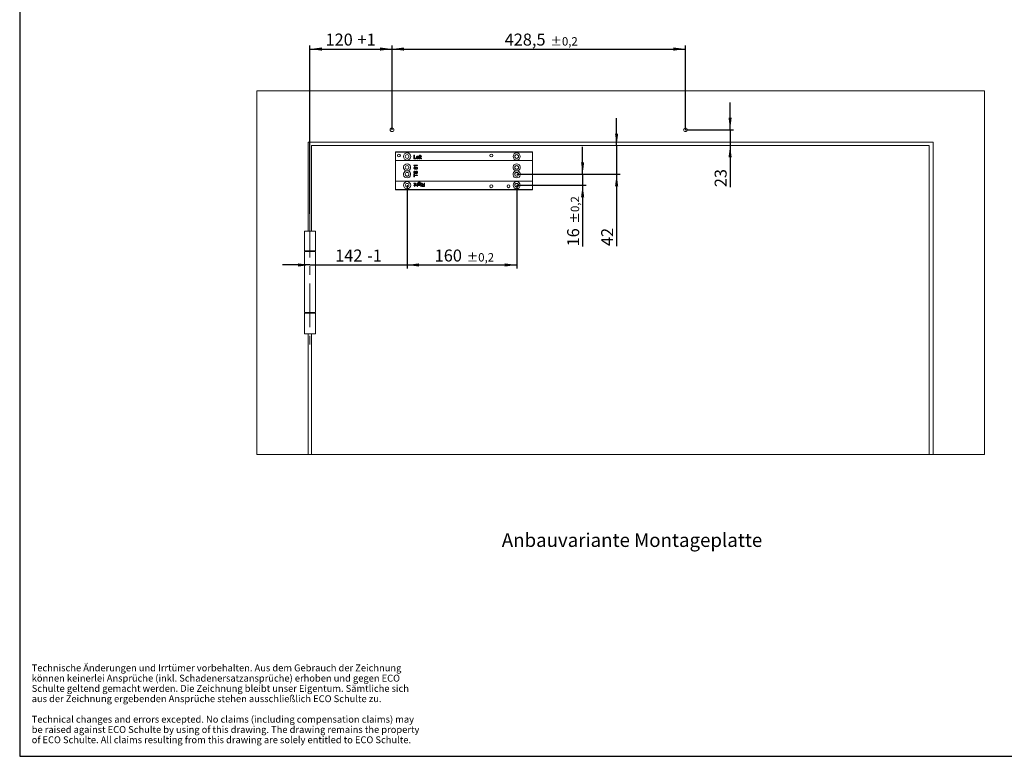
# Model space of a CAD drawing. Units: millimetres. Extents: x 10 to 584, y 10 to 410.
# Drawn here: x 10 to 298, y 10 to 225 of the extents above; entities that cross this region are included whole.
import ezdxf

# ---------------------------------------------------------------- set-up
doc = ezdxf.new("R2010")
doc.units = ezdxf.units.MM
doc.linetypes.add('CENTERX2', pattern=[20.32, 12.7, -2.54, 2.54, -2.54])
doc.layers.add('BEMASSUNG', color=1, linetype='Continuous')
doc.layers.add('FORMAT', color=7, linetype='Continuous')
doc.styles.add('SLDTEXTSTYLE1', font='TXT', dxfattribs={"width": 0.605})
doc.dimstyles.new('SLDDIMSTYLE0', dxfattribs={"dimtxt": 3.5, "dimasz": 3.5, "dimexe": 0, "dimexo": 0.0625, "dimgap": 0.875, "dimtad": 1, "dimlfac": 5, "dimrnd": 1e-09, "dimzin": 12, "dimdsep": 46, "dimtxsty": 'SLDTEXTSTYLE1', "dimsah": 1, "dimcen": 0.09, "dimadec": 0, "dimazin": 3, "dimtfac": 1, "dimtdec": 1, "dimtofl": 0, "dimtmove": 0, "dimatfit": 3, "dimfxl": 0, "dimfrac": 2, "dimtolj": 1, "dimtzin": 12, "dimarcsym": 0})
doc.dimstyles.new('SLDDIMSTYLE3', dxfattribs={"dimtxt": 3.5, "dimasz": 3.5, "dimexe": 0, "dimexo": 0.0625, "dimgap": 0.875, "dimtad": 1, "dimlfac": 5, "dimrnd": 1e-09, "dimzin": 12, "dimdsep": 46, "dimtxsty": 'SLDTEXTSTYLE1', "dimsah": 1, "dimcen": 0.09, "dimadec": 0, "dimazin": 3, "dimtfac": 1, "dimtdec": 1, "dimtmove": 0, "dimatfit": 0, "dimfxl": 0, "dimfrac": 2, "dimtolj": 1, "dimtzin": 12, "dimarcsym": 0})
doc.dimstyles.new('SLDDIMSTYLE5', dxfattribs={"dimtxt": 3.5, "dimasz": 3.5, "dimexe": 0, "dimexo": 0.0625, "dimgap": 0.875, "dimtad": 1, "dimlfac": 5, "dimrnd": 1e-09, "dimzin": 12, "dimdsep": 46, "dimtxsty": 'SLDTEXTSTYLE1', "dimsah": 1, "dimcen": 0.09, "dimadec": 0, "dimazin": 3, "dimtol": 1, "dimtp": 0.2, "dimtm": 0.2, "dimtfac": 1, "dimtdec": 1, "dimtofl": 0, "dimtmove": 0, "dimatfit": 3, "dimfxl": 0, "dimfrac": 2, "dimtolj": 1, "dimarcsym": 0})
doc.dimstyles.new('SLDDIMSTYLE6', dxfattribs={"dimtxt": 3.5, "dimasz": 3.5, "dimexe": 0, "dimexo": 0.0625, "dimgap": 0.875, "dimtad": 1, "dimlfac": 5, "dimrnd": 1e-09, "dimzin": 12, "dimdsep": 46, "dimtxsty": 'SLDTEXTSTYLE1', "dimsah": 1, "dimcen": 0.09, "dimadec": 0, "dimazin": 3, "dimtol": 1, "dimtp": 0.2, "dimtm": 0.2, "dimtfac": 1, "dimtdec": 1, "dimtmove": 0, "dimatfit": 0, "dimfxl": 0, "dimfrac": 2, "dimtolj": 1, "dimarcsym": 0})

# ---------------------------------------------------------------- blocks, each defined once
blk = doc.blocks.new('SW_NOTE_2')
at = {"layer": 'FORMAT', "color": 0, "char_height": 2, "attachment_point": 1, "style": 'SLDTEXTSTYLE1'}
for s, insert in [('Technische Änderungen und Irrtümer vorbehalten. Aus dem Gebrauch der Zeichnung', (0, 2.58)), ('können keinerlei Ansprüche (inkl. Schadenersatzansprüche) erhoben und gegen ECO', (0, -0.42)), ('Schulte geltend gemacht werden. Die Zeichnung bleibt unser Eigentum. Sämtliche sich', (0, -3.42)), ('aus der Zeichnung ergebenden Ansprüche stehen ausschließlich ECO Schulte zu.', (0, -6.42)), ('Technical changes and errors excepted. No claims (including compensation claims) may', (0, -12.42)), ('be raised against ECO Schulte by using of this drawing. The drawing remains the property', (0, -15.42)), ('of ECO Schulte. All claims resulting from this drawing are solely entitled to ECO Schulte.', (0, -18.42))]:
    blk.add_mtext(s, dxfattribs=dict(at, insert=insert))
blk = doc.blocks.new('_D_10')
at = {"layer": 'BEMASSUNG'}
for p, q in [((94.77, 168.39), (94.77, 217.56)), ((94.77, 216.56), (118.77, 216.56)), ((118.77, 192.99), (118.77, 217.56))]:
    blk.add_line(p, q, dxfattribs=at)
for points in [[(94.77, 216.56), (98.27, 216.1), (98.27, 217.02)], [(118.77, 216.56), (115.27, 217.02), (115.27, 216.1)]]:
    blk.add_solid(points, dxfattribs=at)
at = {"layer": 'BEMASSUNG', "char_height": 3.5, "attachment_point": 1, "style": 'SLDTEXTSTYLE1'}
for s, insert in [('120', (99.34, 221.08)), ('+1', (108.68, 221.08))]:
    blk.add_mtext(s, dxfattribs=dict(at, insert=insert))
blk = doc.blocks.new('_D_11')
at = {"layer": 'BEMASSUNG'}
for p, q in [((118.77, 192.99), (118.77, 217.56)), ((118.77, 216.56), (204.47, 216.56)), ((204.47, 192.99), (204.47, 217.56))]:
    blk.add_line(p, q, dxfattribs=at)
for points in [[(118.77, 216.56), (122.27, 216.1), (122.27, 217.02)], [(204.47, 216.56), (200.97, 217.02), (200.97, 216.1)]]:
    blk.add_solid(points, dxfattribs=at)
at = {"layer": 'BEMASSUNG', "attachment_point": 1, "style": 'SLDTEXTSTYLE1'}
for s, insert, char_height in [('428,5', (151.67, 221.08), 3.5), ('±0,2', (165.04, 220.03), 2.45)]:
    blk.add_mtext(s, dxfattribs=dict(at, insert=insert, char_height=char_height))
blk = doc.blocks.new('_D_12')
at = {"layer": 'BEMASSUNG'}
for p, q in [((217.51, 192.99), (217.51, 200.99)), ((204.47, 192.99), (218.51, 192.99)), ((217.51, 192.99), (217.51, 188.39)), ((217.51, 188.39), (217.51, 176.22))]:
    blk.add_line(p, q, dxfattribs=at)
for points in [[(217.51, 192.99), (217.97, 196.49), (217.05, 196.49)], [(217.51, 188.39), (217.05, 184.89), (217.97, 184.89)]]:
    blk.add_solid(points, dxfattribs=at)
at = {"layer": 'BEMASSUNG', "insert": (213, 176.22), "char_height": 3.5, "attachment_point": 1, "rotation": 90, "style": 'SLDTEXTSTYLE1'}
blk.add_mtext('23', dxfattribs=at)
blk = doc.blocks.new('_D_13')
at = {"layer": 'BEMASSUNG'}
for p, q in [((123.17, 176.79), (123.17, 152.5)), ((94.77, 153.5), (86.77, 153.5)), ((94.77, 153.5), (123.17, 153.5)), ((123.17, 153.5), (131.17, 153.5))]:
    blk.add_line(p, q, dxfattribs=at)
for points in [[(94.77, 153.5), (91.27, 153.96), (91.27, 153.04)], [(123.17, 153.5), (126.67, 153.04), (126.67, 153.96)]]:
    blk.add_solid(points, dxfattribs=at)
at = {"layer": 'BEMASSUNG', "char_height": 3.5, "attachment_point": 1, "style": 'SLDTEXTSTYLE1'}
for s, insert in [('142', (102.15, 158.01)), ('-1', (111.48, 158.01))]:
    blk.add_mtext(s, dxfattribs=dict(at, insert=insert))
blk = doc.blocks.new('_D_14')
at = {"layer": 'BEMASSUNG'}
for p, q in [((123.17, 176.79), (123.17, 152.5)), ((155.17, 176.79), (155.17, 152.5)), ((123.17, 153.5), (155.17, 153.5))]:
    blk.add_line(p, q, dxfattribs=at)
for points in [[(123.17, 153.5), (126.67, 153.04), (126.67, 153.96)], [(155.17, 153.5), (151.67, 153.96), (151.67, 153.04)]]:
    blk.add_solid(points, dxfattribs=at)
at = {"layer": 'BEMASSUNG', "attachment_point": 1, "style": 'SLDTEXTSTYLE1'}
for s, insert, char_height in [('160', (131.22, 158.01), 3.5), ('±0,2', (140.58, 156.96), 2.45)]:
    blk.add_mtext(s, dxfattribs=dict(at, insert=insert, char_height=char_height))
blk = doc.blocks.new('_D_15')
at = {"layer": 'BEMASSUNG'}
for p, q in [((174.43, 179.99), (174.43, 187.99)), ((155.17, 179.99), (175.43, 179.99)), ((174.43, 179.99), (174.43, 176.79)), ((155.17, 176.79), (175.43, 176.79)), ((174.43, 176.79), (174.43, 158.92))]:
    blk.add_line(p, q, dxfattribs=at)
for points in [[(174.43, 179.99), (174.89, 183.49), (173.97, 183.49)], [(174.43, 176.79), (173.97, 173.29), (174.89, 173.29)]]:
    blk.add_solid(points, dxfattribs=at)
at = {"layer": 'BEMASSUNG', "attachment_point": 1, "rotation": 90, "style": 'SLDTEXTSTYLE1'}
for s, insert, char_height in [('±0,2', (170.97, 165.61), 2.45), ('16', (169.92, 158.92), 3.5)]:
    blk.add_mtext(s, dxfattribs=dict(at, insert=insert, char_height=char_height))
blk = doc.blocks.new('_D_16')
at = {"layer": 'BEMASSUNG'}
for p, q in [((184.36, 188.39), (184.36, 196.39)), ((184.36, 188.39), (184.36, 179.99)), ((155.17, 179.99), (185.36, 179.99)), ((184.36, 179.99), (184.36, 159.03))]:
    blk.add_line(p, q, dxfattribs=at)
for points in [[(184.36, 188.39), (184.82, 191.89), (183.9, 191.89)], [(184.36, 179.99), (183.9, 176.49), (184.82, 176.49)]]:
    blk.add_solid(points, dxfattribs=at)
at = {"layer": 'BEMASSUNG', "insert": (179.85, 159.03), "char_height": 3.5, "attachment_point": 1, "rotation": 90, "style": 'SLDTEXTSTYLE1'}
blk.add_mtext('42', dxfattribs=at)

msp = doc.modelspace()

# ---------------------------------------------------------------- linework, layer by layer
at = {"color": 7, "linetype": 'Continuous', "lineweight": 18}
for p, q in [((79.2655, 98.1884), (79.2655, 204.3884)), ((79.2655, 204.3884), (291.8655, 204.3884)), ((291.8655, 204.3884), (291.8655, 98.1884)), ((94.2655, 189.3884), (276.8655, 189.3884)), ((94.2655, 163.3884), (94.2655, 189.3884)), ((95.2655, 163.3884), (95.2655, 188.3884)), ((275.6655, 188.3884), (95.2655, 188.3884)), ((275.6655, 98.1884), (275.6655, 188.3884)), ((276.8655, 98.1884), (276.8655, 189.3884)), ((119.7655, 186.5484), (159.7655, 186.5484)), ((119.7655, 186.4484), (119.7655, 186.5484)), ((159.7655, 186.4484), (119.7655, 186.4484)), ((119.7655, 183.9884), (119.7655, 186.4484)), ((125.1661, 185.5484), (125.3071, 185.5484)), ((125.1661, 184.5484), (125.1661, 185.5484)), ((125.7815, 184.5484), (125.1661, 184.5484)), ((125.3071, 185.5484), (125.3071, 184.6638)), ((125.3071, 184.6638), (125.7815, 184.6638)), ((125.7815, 184.6638), (125.7815, 184.5484)), ((125.9994, 184.9971), (126.4097, 184.9971)), ((126.5373, 184.8817), (125.9994, 184.8817)), ((126.4083, 184.7663), (126.5339, 184.7535)), ((126.607, 185.2791), (126.7096, 185.2791)), ((126.607, 185.1638), (126.607, 185.2791)), ((126.7096, 185.1638), (126.607, 185.1638)), ((126.7096, 185.2791), (126.7096, 185.3535)), ((126.7096, 184.5484), (126.7096, 185.1638)), ((126.8378, 184.5484), (126.7096, 184.5484)), ((126.8378, 185.341), (126.8378, 185.2791)), ((126.8378, 185.2791), (126.966, 185.2791)), ((126.8378, 185.1638), (126.8378, 184.5484)), ((126.966, 185.1638), (126.8378, 185.1638)), ((126.966, 185.2791), (126.966, 185.1638)), ((126.9994, 185.2791), (127.0892, 185.2791)), ((126.9994, 185.1638), (126.9994, 185.2791)), ((127.0892, 185.1638), (126.9994, 185.1638)), ((127.0291, 185.5486), (127.0109, 185.4394)), ((127.0892, 185.457), (127.2174, 185.53)), ((127.0892, 185.2791), (127.0892, 185.457)), ((127.0892, 184.7537), (127.0892, 185.1638)), ((127.2174, 185.53), (127.2174, 185.2791)), ((127.2174, 185.2791), (127.3328, 185.2791)), ((127.2174, 185.1638), (127.2174, 184.7491)), ((127.3328, 185.1638), (127.2174, 185.1638)), ((127.3328, 185.2791), (127.3328, 185.1638)), ((127.3328, 184.6542), (127.3456, 184.5466)), ((159.7655, 186.5484), (159.7655, 186.4484)), ((159.7655, 183.9884), (159.7655, 186.4484)), ((159.7655, 183.9884), (119.7655, 183.9884)), ((119.7655, 183.9884), (119.7655, 177.9884)), ((125.1655, 182.68), (126.1655, 182.68)), ((125.1655, 182.5975), (125.1655, 182.68)), ((126.1655, 182.5518), (125.3862, 182.5518)), ((125.5337, 182.321), (125.4155, 182.321)), ((125.4219, 182.0902), (125.4347, 181.962)), ((126.1655, 182.68), (126.1655, 182.5518)), ((159.7655, 177.9884), (159.7655, 183.9884)), ((125.1655, 180.0646), (125.2809, 180.0646)), ((125.1655, 179.2825), (125.1655, 180.0646)), ((125.2809, 179.2825), (125.1655, 179.2825)), ((125.2809, 180.0646), (125.2809, 179.7441)), ((125.2809, 179.7441), (126.1655, 179.7441)), ((125.2809, 179.6031), (125.2809, 179.2825)), ((126.1655, 179.6031), (125.2809, 179.6031)), ((125.4475, 180.9108), (125.4475, 180.7697)), ((125.8193, 180.1543), (125.8193, 180.2954)), ((126.1655, 179.7441), (126.1655, 179.6031)), ((119.7655, 175.5284), (119.7655, 177.9884)), ((119.7655, 177.9884), (159.7655, 177.9884)), ((119.7655, 175.5284), (159.7655, 175.5284)), ((119.7655, 175.4284), (119.7655, 175.5284)), ((125.1767, 177.3226), (125.1639, 177.4302)), ((125.1767, 176.813), (125.2921, 176.813)), ((125.1767, 176.6976), (125.1767, 176.813)), ((125.2921, 176.6976), (125.1767, 176.6976)), ((125.2921, 176.813), (125.2921, 177.2277)), ((125.2921, 176.4468), (125.2921, 176.6976)), ((125.4203, 176.5197), (125.2921, 176.4468)), ((125.4203, 177.2231), (125.4203, 176.813)), ((125.4203, 176.813), (125.51, 176.813)), ((125.4203, 176.6976), (125.4203, 176.5197)), ((125.51, 176.6976), (125.4203, 176.6976)), ((125.51, 176.813), (125.51, 176.6976)), ((125.6254, 177.4284), (125.7536, 177.4284)), ((125.6254, 176.9676), (125.6254, 177.4284)), ((125.7536, 177.4284), (125.7536, 176.9743)), ((126.087, 177.0364), (126.087, 177.4284)), ((126.087, 177.4284), (126.2152, 177.4284)), ((126.087, 176.4284), (126.087, 176.7936)), ((126.2152, 176.4284), (126.087, 176.4284)), ((126.2152, 177.4284), (126.2152, 176.4284)), ((126.4027, 176.6976), (126.4027, 177.3204)), ((126.5309, 176.6976), (126.4027, 176.6976)), ((126.5309, 176.7874), (126.5309, 176.6976)), ((127.018, 177.4797), (126.8898, 177.4925)), ((127.1639, 176.6976), (127.1639, 177.4284)), ((127.1639, 177.4284), (127.2921, 177.4284)), ((127.2921, 176.6976), (127.1639, 176.6976)), ((127.1639, 176.4284), (127.1639, 176.5566)), ((127.1639, 176.5566), (127.2921, 176.5566)), ((127.2921, 176.4284), (127.1639, 176.4284)), ((127.2921, 177.4284), (127.2921, 176.6976)), ((127.2921, 176.5566), (127.2921, 176.4284)), ((127.4153, 177.4284), (127.5769, 177.4284)), ((127.5793, 177.1523), (127.4153, 177.4284)), ((127.5769, 177.4284), (127.7015, 177.2172)), ((127.8273, 176.5438), (128.1254, 176.5438)), ((128.2664, 176.4284), (127.8325, 176.4284)), ((128.1254, 176.8643), (127.8576, 176.8643)), ((127.981, 176.9797), (128.1254, 176.9797)), ((128.1254, 176.9797), (128.1254, 177.4284)), ((128.1254, 177.4284), (128.2664, 177.4284)), ((128.1254, 176.5438), (128.1254, 176.8643)), ((128.2664, 177.4284), (128.2664, 176.4284)), ((159.7655, 175.5284), (159.7655, 177.9884)), ((159.7655, 175.5284), (159.7655, 175.4284)), ((159.7655, 175.4284), (119.7655, 175.4284)), ((93.1655, 163.3884), (93.1655, 157.5884)), ((93.1655, 163.3884), (96.3655, 163.3884)), ((96.3655, 157.5884), (96.3655, 163.3884)), ((93.1655, 157.5884), (96.3655, 157.5884)), ((93.1655, 157.3884), (93.1655, 139.5884)), ((96.3655, 157.3884), (93.1655, 157.3884)), ((94.2655, 157.3884), (94.2655, 157.5884)), ((95.2655, 157.3884), (95.2655, 157.5884)), ((96.3655, 139.5884), (96.3655, 157.3884)), ((93.1655, 139.5884), (96.3655, 139.5884)), ((93.1655, 139.3884), (93.1655, 133.3884)), ((96.3655, 139.3884), (93.1655, 139.3884)), ((94.2655, 139.3884), (94.2655, 139.5884)), ((95.2655, 139.3884), (95.2655, 139.5884)), ((96.3655, 133.3884), (96.3655, 139.3884)), ((93.1655, 133.3884), (96.3655, 133.3884)), ((94.2655, 98.1884), (94.2655, 133.3884)), ((95.2655, 98.1884), (95.2655, 133.3884)), ((94.2655, 98.1884), (79.2655, 98.1884)), ((95.2655, 98.1884), (94.2655, 98.1884)), ((275.6655, 98.1884), (95.2655, 98.1884)), ((276.8655, 98.1884), (275.6655, 98.1884)), ((291.8655, 98.1884), (276.8655, 98.1884))]:
    msp.add_line(p, q, dxfattribs=at)
for centre, radius in [((118.7655, 192.9884), 0.55), ((204.4655, 192.9884), 0.55), ((120.7655, 185.4884), 0.42), ((123.1655, 185.1884), 1.05), ((123.1655, 185.1884), 0.55), ((147.7655, 185.4884), 0.42), ((155.1655, 185.1884), 1.05), ((155.1655, 185.1884), 0.55), ((123.1655, 181.9884), 0.55), ((155.1655, 181.9884), 0.55), ((123.1655, 179.9884), 0.55), ((155.1655, 179.9884), 0.55), ((123.1655, 176.7884), 1.05), ((123.1655, 176.7884), 0.55), ((147.7655, 176.4884), 0.42), ((152.7655, 176.4884), 0.42), ((155.1655, 176.7884), 1.05), ((155.1655, 176.7884), 0.55)]:
    msp.add_circle(centre, radius, dxfattribs=at)
for centre, start, end in [((123.1655, 181.9884), 287.75279, 252.24721), ((155.1655, 181.9884), 287.75279, 252.24721), ((123.1655, 179.9884), 107.75279, 72.24721), ((155.1655, 179.9884), 107.75279, 72.24721)]:
    msp.add_arc(centre, 1.05, start, end, dxfattribs=at)
for points, knots in [([(125.8712, 184.9076), (125.8744, 184.9618), (125.8808, 185.0699), (125.9617, 185.2032), (126.0814, 185.2812), (126.1664, 185.2884), (126.209, 185.292)], [0, 0, 0, 0, 0.280752354, 0.559777153, 0.779660893, 1, 1, 1, 1]), ([(126.2158, 184.5356), (126.1617, 184.5404), (126.0539, 184.5501), (125.9332, 184.6522), (125.8779, 184.781), (125.8734, 184.8653), (125.8712, 184.9076)], [0, 0, 0, 0, 0.27995181, 0.55866459, 0.77900001, 1, 1, 1, 1]), ([(126.2084, 185.1766), (126.1798, 185.1742), (126.1226, 185.1694), (126.0536, 185.125), (126.0098, 185.064), (126.0029, 185.0194), (125.9994, 184.9971)], [0, 0, 0, 0, 0.28017504, 0.55973563, 0.77964056, 1, 1, 1, 1]), ([(125.9994, 184.8817), (126.0034, 184.8486), (126.0113, 184.7825), (126.0649, 184.7033), (126.1395, 184.6575), (126.1917, 184.6531), (126.2178, 184.6509)], [0, 0, 0, 0, 0.28063148, 0.55967806, 0.77963455, 1, 1, 1, 1]), ([(126.3626, 185.1153), (126.3371, 185.1355), (126.2915, 185.1716), (126.2338, 185.175), (126.2084, 185.1766)], [0, 0, 0, 0, 0.558552971, 1, 1, 1, 1]), ([(126.209, 185.292), (126.262, 185.2858), (126.368, 185.2736), (126.4809, 185.1665), (126.5316, 185.039), (126.5358, 184.9561), (126.5379, 184.9146)], [0, 0, 0, 0, 0.27937541, 0.55840277, 0.77888446, 1, 1, 1, 1]), ([(126.5339, 184.7535), (126.5195, 184.7171), (126.4907, 184.6444), (126.3788, 184.5511), (126.2776, 184.5414), (126.2158, 184.5356)], [0, 0, 0, 0, 0.28062103, 0.56083607, 1, 1, 1, 1]), ([(126.2178, 184.6509), (126.2399, 184.6522), (126.284, 184.6548), (126.3596, 184.6864), (126.3899, 184.7361), (126.4083, 184.7663)], [0, 0, 0, 0, 0.28126896, 0.56188914, 1, 1, 1, 1]), ([(126.4097, 184.9971), (126.4064, 185.0215), (126.4004, 185.065), (126.3742, 185.0999), (126.3626, 185.1153)], [0, 0, 0, 0, 0.56066217, 1, 1, 1, 1]), ([(126.5379, 184.9146), (126.5378, 184.9084), (126.5377, 184.8975), (126.5374, 184.8865), (126.5373, 184.8817)], [0, 0, 0, 0, 0.56002648, 1, 1, 1, 1]), ([(126.7096, 185.3535), (126.7097, 185.3733), (126.7099, 185.4088), (126.7191, 185.443), (126.7232, 185.458)], [0, 0, 0, 0, 0.56036611, 1, 1, 1, 1]), ([(126.7232, 185.458), (126.7341, 185.4769), (126.7559, 185.5148), (126.8251, 185.5561), (126.8812, 185.5593), (126.9155, 185.5612)], [0, 0, 0, 0, 0.27944439, 0.5596859, 1, 1, 1, 1]), ([(126.9391, 185.4458), (126.9232, 185.4454), (126.8916, 185.4445), (126.8499, 185.4196), (126.8391, 185.3784), (126.8382, 185.3535), (126.8378, 185.341)], [0, 0, 0, 0, 0.28144603, 0.55769623, 0.7784964, 1, 1, 1, 1]), ([(126.9155, 185.5612), (126.9369, 185.5603), (126.975, 185.5588), (127.0126, 185.5517), (127.0291, 185.5486)], [0, 0, 0, 0, 0.55995357, 1, 1, 1, 1]), ([(127.0109, 185.4394), (126.9975, 185.4414), (126.9738, 185.445), (126.9497, 185.4456), (126.9391, 185.4458)], [0, 0, 0, 0, 0.5599163, 1, 1, 1, 1]), ([(127.2552, 184.5356), (127.2351, 184.5363), (127.1949, 184.5377), (127.137, 184.561), (127.0817, 184.6343), (127.0861, 184.7044), (127.0892, 184.7537)], [0, 0, 0, 0, 0.18742821, 0.37383569, 0.55946939, 1, 1, 1, 1]), ([(127.2174, 184.7491), (127.2158, 184.725), (127.2137, 184.6949), (127.2336, 184.6658), (127.253, 184.6522), (127.2707, 184.6514), (127.2825, 184.6509)], [0, 0, 0, 0, 0.49961947, 0.62527007, 0.75039414, 1, 1, 1, 1]), ([(127.3456, 184.5466), (127.3289, 184.5432), (127.299, 184.5373), (127.2686, 184.5361), (127.2552, 184.5356)], [0, 0, 0, 0, 0.56006758, 1, 1, 1, 1]), ([(127.2825, 184.6509), (127.2919, 184.6512), (127.3087, 184.6517), (127.3254, 184.6534), (127.3328, 184.6542)], [0, 0, 0, 0, 0.55994107, 1, 1, 1, 1]), ([(125.4155, 182.321), (125.3802, 182.3833), (125.3171, 182.4946), (125.2118, 182.566), (125.1655, 182.5975)], [0, 0, 0, 0, 0.56043951, 1, 1, 1, 1]), ([(125.1655, 181.8016), (125.1687, 181.8417), (125.1753, 181.9217), (125.2411, 182.0168), (125.3292, 182.0726), (125.391, 182.0844), (125.4219, 182.0902)], [0, 0, 0, 0, 0.28004609, 0.5591818, 0.77937754, 1, 1, 1, 1]), ([(125.2791, 181.5454), (125.2419, 181.5865), (125.1753, 181.66), (125.1685, 181.7582), (125.1655, 181.8016)], [0, 0, 0, 0, 0.55836022, 1, 1, 1, 1]), ([(125.6973, 181.4364), (125.6137, 181.4377), (125.4646, 181.4401), (125.3356, 181.5133), (125.2791, 181.5454)], [0, 0, 0, 0, 0.56139456, 1, 1, 1, 1]), ([(125.3321, 181.9158), (125.3156, 181.8957), (125.2859, 181.8597), (125.2824, 181.8135), (125.2809, 181.7932)], [0, 0, 0, 0, 0.55898831, 1, 1, 1, 1]), ([(125.2809, 181.7932), (125.2824, 181.7716), (125.2853, 181.7332), (125.3028, 181.699), (125.3105, 181.684)], [0, 0, 0, 0, 0.55972587, 1, 1, 1, 1]), ([(125.3105, 181.684), (125.3348, 181.6596), (125.3834, 181.6107), (125.5016, 181.5692), (125.5896, 181.5663), (125.6434, 181.5646)], [0, 0, 0, 0, 0.2793831, 0.55919075, 1, 1, 1, 1]), ([(125.4347, 181.962), (125.4139, 181.9568), (125.3769, 181.9476), (125.3458, 181.9255), (125.3321, 181.9158)], [0, 0, 0, 0, 0.56050217, 1, 1, 1, 1]), ([(125.3862, 182.5518), (125.4192, 182.5121), (125.478, 182.4413), (125.5167, 182.3578), (125.5337, 182.321)], [0, 0, 0, 0, 0.55970699, 1, 1, 1, 1]), ([(125.5116, 181.8076), (125.5178, 181.8535), (125.53, 181.9453), (125.621, 182.0431), (125.7279, 182.096), (125.8001, 182.1007), (125.8362, 182.1031)], [0, 0, 0, 0, 0.27913429, 0.55879233, 0.77916949, 1, 1, 1, 1]), ([(125.6434, 181.5646), (125.6018, 181.6012), (125.5274, 181.6668), (125.5165, 181.7645), (125.5116, 181.8076)], [0, 0, 0, 0, 0.558584481, 1, 1, 1, 1]), ([(125.8402, 181.9749), (125.8089, 181.9726), (125.7466, 181.9682), (125.6715, 181.9175), (125.6319, 181.8456), (125.6286, 181.7966), (125.627, 181.7721)], [0, 0, 0, 0, 0.28044104, 0.55935472, 0.77933191, 1, 1, 1, 1]), ([(125.627, 181.7721), (125.6303, 181.7414), (125.637, 181.68), (125.6913, 181.6098), (125.7611, 181.5697), (125.8094, 181.5663), (125.8335, 181.5646)], [0, 0, 0, 0, 0.27972895, 0.55928369, 0.77941573, 1, 1, 1, 1]), ([(126.1783, 181.787), (126.1746, 181.7448), (126.1671, 181.6606), (126.0966, 181.5512), (125.9425, 181.4459), (125.7984, 181.4403), (125.6973, 181.4364)], [0, 0, 0, 0, 0.18691558, 0.37354358, 0.5602248, 1, 1, 1, 1]), ([(125.8335, 181.5646), (125.8661, 181.5684), (125.9311, 181.576), (126.0097, 181.6273), (126.0561, 181.7), (126.0607, 181.7514), (126.0629, 181.7771)], [0, 0, 0, 0, 0.280064745, 0.559763972, 0.779754253, 1, 1, 1, 1]), ([(125.8362, 182.1031), (125.8848, 182.098), (125.9821, 182.088), (126.0993, 182.0107), (126.168, 181.902), (126.1749, 181.8253), (126.1783, 181.787)], [0, 0, 0, 0, 0.28022395, 0.55974643, 0.77975295, 1, 1, 1, 1]), ([(126.0629, 181.7771), (126.0593, 181.8087), (126.0522, 181.8717), (125.989, 181.9387), (125.9141, 181.9708), (125.8648, 181.9735), (125.8402, 181.9749)], [0, 0, 0, 0, 0.27948325, 0.55856278, 0.77899162, 1, 1, 1, 1]), ([(123.4856, 180.9884), (123.3836, 180.9884), (123.1705, 180.9884), (122.9568, 180.9884), (122.8453, 180.9884)], [0, 0, 0, 0, 0.47868972, 1, 1, 1, 1]), ([(125.1527, 180.54), (125.1557, 180.5896), (125.1617, 180.6885), (125.2249, 180.8163), (125.331, 180.8947), (125.4087, 180.9054), (125.4475, 180.9108)], [0, 0, 0, 0, 0.28082426, 0.56016192, 0.77986556, 1, 1, 1, 1]), ([(125.4265, 180.1928), (125.3957, 180.1962), (125.3341, 180.2029), (125.2532, 180.2527), (125.1699, 180.361), (125.1597, 180.4662), (125.1527, 180.54)], [0, 0, 0, 0, 0.18703604, 0.37409798, 0.56112588, 1, 1, 1, 1]), ([(125.4475, 180.7697), (125.4177, 180.7643), (125.3581, 180.7536), (125.2761, 180.6731), (125.2711, 180.594), (125.268, 180.5456)], [0, 0, 0, 0, 0.28110451, 0.56022684, 1, 1, 1, 1]), ([(125.268, 180.5456), (125.2706, 180.4955), (125.2744, 180.4204), (125.3361, 180.3566), (125.3808, 180.3365), (125.4051, 180.3347), (125.4173, 180.3338)], [0, 0, 0, 0, 0.49876956, 0.7485824, 0.87426161, 1, 1, 1, 1]), ([(125.4173, 180.3338), (125.4359, 180.3356), (125.4692, 180.3386), (125.4945, 180.3602), (125.5056, 180.3697)], [0, 0, 0, 0, 0.55958594, 1, 1, 1, 1]), ([(125.6426, 180.3404), (125.6299, 180.318), (125.6045, 180.2731), (125.5341, 180.2089), (125.4672, 180.1989), (125.4265, 180.1928)], [0, 0, 0, 0, 0.28145635, 0.56232949, 1, 1, 1, 1]), ([(125.5056, 180.3697), (125.5239, 180.4041), (125.5605, 180.4731), (125.5876, 180.6103), (125.62, 180.705), (125.6398, 180.7629)], [0, 0, 0, 0, 0.27873382, 0.55936227, 1, 1, 1, 1]), ([(125.6398, 180.7629), (125.6533, 180.7893), (125.6802, 180.8421), (125.7415, 180.8997), (125.8118, 180.9316), (125.8584, 180.9348), (125.8816, 180.9364)], [0, 0, 0, 0, 0.28034151, 0.55988071, 0.77983423, 1, 1, 1, 1]), ([(125.7534, 180.6888), (125.7407, 180.6493), (125.7196, 180.5843), (125.6964, 180.4921), (125.6744, 180.4145), (125.6532, 180.3651), (125.6426, 180.3404)], [0, 0, 0, 0, 0.33994309, 0.56003608, 0.78009768, 1, 1, 1, 1]), ([(125.8884, 180.7954), (125.8712, 180.7938), (125.8367, 180.7905), (125.784, 180.754), (125.765, 180.7135), (125.7534, 180.6888)], [0, 0, 0, 0, 0.280086, 0.55990132, 1, 1, 1, 1]), ([(126.1783, 180.5732), (126.1753, 180.5149), (126.1694, 180.3987), (126.0857, 180.2524), (125.9559, 180.17), (125.8649, 180.1596), (125.8193, 180.1543)], [0, 0, 0, 0, 0.28080037, 0.55961185, 0.77964296, 1, 1, 1, 1]), ([(125.8193, 180.2954), (125.8575, 180.3011), (125.9334, 180.3124), (126.0166, 180.3865), (126.0567, 180.4772), (126.0608, 180.5371), (126.0629, 180.567)], [0, 0, 0, 0, 0.28059696, 0.55864971, 0.7792002, 1, 1, 1, 1]), ([(125.8816, 180.9364), (125.9303, 180.9284), (126.0278, 180.9124), (126.1549, 180.7768), (126.1694, 180.6504), (126.1783, 180.5732)], [0, 0, 0, 0, 0.27994392, 0.56008654, 1, 1, 1, 1]), ([(126.0629, 180.567), (126.0609, 180.597), (126.057, 180.6568), (126.0205, 180.7343), (125.9589, 180.7852), (125.9119, 180.792), (125.8884, 180.7954)], [0, 0, 0, 0, 0.28085925, 0.56082418, 0.78050095, 1, 1, 1, 1]), ([(155.4856, 180.9884), (155.3836, 180.9884), (155.1705, 180.9884), (154.9568, 180.9884), (154.8453, 180.9884)], [0, 0, 0, 0, 0.47868102, 1, 1, 1, 1]), ([(125.1639, 177.4302), (125.1806, 177.4335), (125.2104, 177.4395), (125.2409, 177.4407), (125.2542, 177.4412)], [0, 0, 0, 0, 0.56007238, 1, 1, 1, 1]), ([(125.227, 177.3258), (125.2176, 177.3255), (125.2008, 177.325), (125.1841, 177.3233), (125.1767, 177.3226)], [0, 0, 0, 0, 0.55994107, 1, 1, 1, 1]), ([(125.2921, 177.2277), (125.2937, 177.2517), (125.2958, 177.2818), (125.2759, 177.3109), (125.2563, 177.3242), (125.2387, 177.3252), (125.227, 177.3258)], [0, 0, 0, 0, 0.49969205, 0.62529814, 0.75049741, 1, 1, 1, 1]), ([(125.2542, 177.4412), (125.2744, 177.4405), (125.3146, 177.4391), (125.3724, 177.4157), (125.4278, 177.3425), (125.4234, 177.2724), (125.4203, 177.2231)], [0, 0, 0, 0, 0.18741856, 0.37375328, 0.55937123, 1, 1, 1, 1]), ([(125.8726, 176.6848), (125.8321, 176.6883), (125.7514, 176.6952), (125.6563, 176.7704), (125.628, 176.8728), (125.6263, 176.936), (125.6254, 176.9676)], [0, 0, 0, 0, 0.28035321, 0.55839805, 0.77855935, 1, 1, 1, 1]), ([(125.7536, 176.9743), (125.7546, 176.9498), (125.7564, 176.9012), (125.7874, 176.8369), (125.8439, 176.804), (125.8822, 176.8015), (125.9015, 176.8002)], [0, 0, 0, 0, 0.28123109, 0.55975639, 0.77939075, 1, 1, 1, 1]), ([(126.087, 176.7936), (126.0537, 176.759), (125.9943, 176.6972), (125.9098, 176.6886), (125.8726, 176.6848)], [0, 0, 0, 0, 0.55930403, 1, 1, 1, 1]), ([(125.9015, 176.8002), (125.9332, 176.8048), (125.9967, 176.814), (126.0834, 176.9006), (126.0856, 176.9848), (126.087, 177.0364)], [0, 0, 0, 0, 0.28015491, 0.55930423, 1, 1, 1, 1]), ([(126.4027, 177.3204), (126.4025, 177.3757), (126.4022, 177.4854), (126.4702, 177.6332), (126.6009, 177.7024), (126.6874, 177.7077), (126.7308, 177.7104)], [0, 0, 0, 0, 0.281929632, 0.558966019, 0.778962814, 1, 1, 1, 1]), ([(126.5395, 177.4793), (126.5361, 177.4531), (126.53, 177.4064), (126.5306, 177.3594), (126.5309, 177.3386)], [0, 0, 0, 0, 0.55955771, 1, 1, 1, 1]), ([(126.5309, 177.3386), (126.5621, 177.3674), (126.618, 177.4189), (126.6931, 177.4255), (126.7262, 177.4284)], [0, 0, 0, 0, 0.55910215, 1, 1, 1, 1]), ([(126.7172, 177.313), (126.6948, 177.3107), (126.6502, 177.306), (126.5938, 177.2666), (126.537, 177.186), (126.5334, 177.1096), (126.5309, 177.056)], [0, 0, 0, 0, 0.18672989, 0.37345782, 0.56036959, 1, 1, 1, 1]), ([(126.5309, 177.056), (126.5323, 177.0227), (126.5352, 176.9562), (126.5737, 176.8696), (126.6404, 176.8107), (126.6928, 176.8037), (126.719, 176.8002)], [0, 0, 0, 0, 0.2811032, 0.56060732, 0.78059766, 1, 1, 1, 1]), ([(126.7322, 176.6848), (126.6876, 176.6909), (126.6078, 176.7018), (126.5544, 176.7611), (126.5309, 176.7874)], [0, 0, 0, 0, 0.55838554, 1, 1, 1, 1]), ([(126.7282, 177.595), (126.7057, 177.5942), (126.661, 177.5925), (126.6012, 177.57), (126.5585, 177.5289), (126.5458, 177.4958), (126.5395, 177.4793)], [0, 0, 0, 0, 0.28057966, 0.55981134, 0.77982148, 1, 1, 1, 1]), ([(126.9027, 177.052), (126.9015, 177.0857), (126.8991, 177.153), (126.8649, 177.2429), (126.7969, 177.3031), (126.7437, 177.3097), (126.7172, 177.313)], [0, 0, 0, 0, 0.28133173, 0.56087043, 0.78057079, 1, 1, 1, 1]), ([(126.719, 176.8002), (126.7408, 176.8026), (126.7845, 176.8073), (126.8385, 176.8474), (126.8948, 176.925), (126.8994, 176.9996), (126.9027, 177.052)], [0, 0, 0, 0, 0.18677938, 0.37359265, 0.56065548, 1, 1, 1, 1]), ([(126.7262, 177.4284), (126.7767, 177.4223), (126.8778, 177.4103), (127.0052, 177.2677), (127.0211, 177.1393), (127.0309, 177.0608)], [0, 0, 0, 0, 0.28015798, 0.56023521, 1, 1, 1, 1]), ([(126.8494, 177.5646), (126.8279, 177.575), (126.7895, 177.5937), (126.7469, 177.5946), (126.7282, 177.595)], [0, 0, 0, 0, 0.55886417, 1, 1, 1, 1]), ([(126.7308, 177.7104), (126.7699, 177.7081), (126.8479, 177.7036), (126.9503, 177.6575), (127.0132, 177.5728), (127.0164, 177.5107), (127.018, 177.4797)], [0, 0, 0, 0, 0.28100963, 0.5608083, 0.77985261, 1, 1, 1, 1]), ([(127.0309, 177.0608), (127.0271, 177.0105), (127.0195, 176.9101), (126.9567, 176.7809), (126.8514, 176.6968), (126.772, 176.6888), (126.7322, 176.6848)], [0, 0, 0, 0, 0.28082821, 0.56056652, 0.78014714, 1, 1, 1, 1]), ([(126.8898, 177.4925), (126.8865, 177.5085), (126.8806, 177.5371), (126.8589, 177.5562), (126.8494, 177.5646)], [0, 0, 0, 0, 0.5601597, 1, 1, 1, 1]), ([(127.4972, 176.698), (127.5013, 176.737), (127.5096, 176.815), (127.6018, 176.9304), (127.7015, 176.953), (127.7624, 176.9668)], [0, 0, 0, 0, 0.28051848, 0.5605302, 1, 1, 1, 1]), ([(127.8325, 176.4284), (127.7864, 176.4289), (127.6949, 176.4299), (127.5716, 176.4842), (127.5082, 176.5899), (127.5009, 176.6619), (127.4972, 176.698)], [0, 0, 0, 0, 0.281677854, 0.559301799, 0.779415238, 1, 1, 1, 1]), ([(127.6847, 177.0161), (127.6624, 177.0395), (127.6226, 177.0814), (127.5926, 177.1307), (127.5793, 177.1523)], [0, 0, 0, 0, 0.5598356, 1, 1, 1, 1]), ([(127.8576, 176.8643), (127.8285, 176.8637), (127.7705, 176.8627), (127.6905, 176.8343), (127.6457, 176.7696), (127.6407, 176.7239), (127.6382, 176.701)], [0, 0, 0, 0, 0.28155898, 0.56029707, 0.77983372, 1, 1, 1, 1]), ([(127.6382, 176.701), (127.6413, 176.6749), (127.6474, 176.6227), (127.7169, 176.5505), (127.7854, 176.5463), (127.8273, 176.5438)], [0, 0, 0, 0, 0.28043556, 0.56001001, 1, 1, 1, 1]), ([(127.7624, 176.9668), (127.747, 176.9746), (127.7195, 176.9886), (127.6953, 177.0077), (127.6847, 177.0161)], [0, 0, 0, 0, 0.56016563, 1, 1, 1, 1]), ([(127.7015, 177.2172), (127.7322, 177.166), (127.7749, 177.0947), (127.8446, 177.01), (127.8892, 176.9929), (127.9115, 176.9843)], [0, 0, 0, 0, 0.56080546, 0.78070617, 1, 1, 1, 1]), ([(127.9115, 176.9843), (127.9244, 176.9826), (127.9475, 176.9796), (127.9707, 176.9797), (127.981, 176.9797)], [0, 0, 0, 0, 0.55986664, 1, 1, 1, 1])]:
    msp.add_open_spline(points, degree=3, knots=knots, dxfattribs=at)
at = {"layer": 'BEMASSUNG', "linetype": 'CENTERX2', "lineweight": 18}
msp.add_line((94.7655, 168.3884), (94.7655, 128.3884), dxfattribs=at)
at = {"layer": 'FORMAT'}
for p, q in [((10, 410), (10, 10)), ((10, 10), (584, 10))]:
    msp.add_line(p, q, dxfattribs=at)

# ---------------------------------------------------------------- block references
msp.add_blockref('SW_NOTE_2', (13.51, 34.2412), dxfattribs=at)

# ---------------------------------------------------------------- texts
at = {"layer": 'FORMAT', "insert": (150.8206, 75.1472), "char_height": 4, "attachment_point": 1, "style": 'SLDTEXTSTYLE1'}
msp.add_mtext('Anbauvariante Montageplatte', dxfattribs=at)

# ---------------------------------------------------------------- dimensions: what is measured, and where the dimension line sits
at = {"layer": 'BEMASSUNG'}
for base, p2, text, dimstyle, picture, middle in [((118.7655, 216.5639), (118.7655, 192.9884), '<> +1', 'SLDDIMSTYLE0', '_D_10', (106.7655, 216.5639)), ((123.1655, 153.5015), (123.1655, 176.7884), '<> -1', 'SLDDIMSTYLE3', '_D_13', (108.9655, 153.5015))]:
    dim = msp.add_linear_dim(base=base, p1=(94.7655, 168.3884), p2=p2, text=text, dimstyle=dimstyle, dxfattribs=at)
    dim.commit()
    dim.dimension.update_dxf_attribs({"geometry": picture, "text_midpoint": middle, "dimtype": 160})
for base, p1, p2, dimstyle, picture, middle in [((204.4655, 216.5639), (118.7655, 192.9884), (204.4655, 192.9884), 'SLDDIMSTYLE5', '_D_11', (161.6155, 216.5639)), ((155.1655, 153.5015), (123.1655, 176.7884), (155.1655, 176.7884), 'SLDDIMSTYLE6', '_D_14', (139.1655, 153.5015))]:
    dim = msp.add_linear_dim(base=base, p1=p1, p2=p2, dimstyle=dimstyle, dxfattribs=at)
    dim.commit()
    dim.dimension.update_dxf_attribs({"geometry": picture, "text_midpoint": middle, "dimtype": 160})
for base, p1, p2, dimstyle, picture, middle in [((217.5145, 188.3884), (204.4655, 192.9884), (275.6655, 188.3884), 'SLDDIMSTYLE3', '_D_12', (217.5145, 178.8894)), ((184.3587, 179.9884), (95.2655, 188.3884), (155.1655, 179.9884), 'SLDDIMSTYLE3', '_D_16', (184.3587, 161.7005)), ((174.4285, 176.7884), (155.1655, 179.9884), (155.1655, 176.7884), 'SLDDIMSTYLE6', '_D_15', (174.4285, 165.5267))]:
    dim = msp.add_linear_dim(base=base, p1=p1, p2=p2, angle=90, dimstyle=dimstyle, dxfattribs=at)
    dim.commit()
    dim.dimension.update_dxf_attribs({"geometry": picture, "text_midpoint": middle, "dimtype": 160})

doc.saveas('drawing.dxf')
